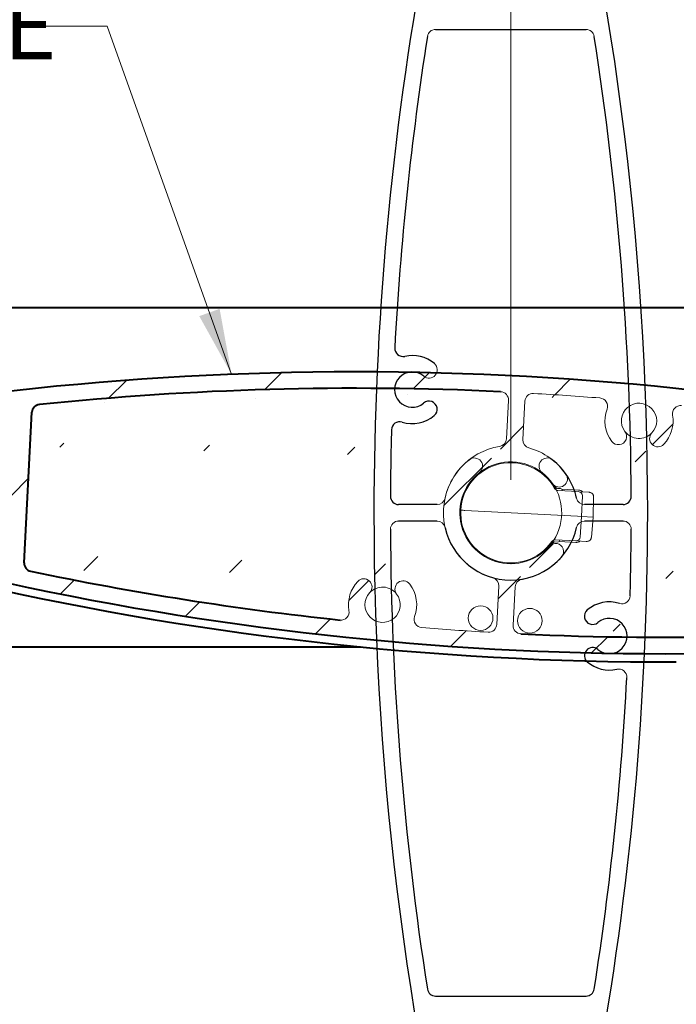
# Model space of a CAD drawing. Units: millimetres. Extents: x 20 to 400, y 20 to 574.
# Drawn here: x 104 to 144, y 180 to 240 of the extents above; entities that cross this region are included whole.
import ezdxf

# ---------------------------------------------------------------- set-up
doc = ezdxf.new("R2010")
doc.units = ezdxf.units.MM
doc.header["$LTSCALE"] = 2
doc.layers.get('Defpoints').update_dxf_attribs({"lineweight": 25})
for name, color, linetype, lineweight in [('Dimension', 7, 'Continuous', 13), ('Reference', 7, 'Continuous', 18), ('Symbol', 7, 'Continuous', 18), ('Visible', 7, 'Continuous', 40)]:
    doc.layers.add(name, color=color, linetype=linetype, lineweight=lineweight)
doc.layers.add('Hatch', color=7, linetype='Continuous', lineweight=13, true_color=0x1e1e47)
doc.styles.add('Note Text A3 (DB)', font='Arial Narrow.ttf')
doc.dimstyles.new('DesignBase Standard A3', dxfattribs={"dimscale": 2, "dimtxt": 2, "dimasz": 2, "dimexe": 1, "dimexo": 1, "dimgap": 0.5, "dimtad": 1, "dimdec": 0, "dimrnd": 1e-08, "dimzin": 0, "dimdsep": 46, "dimtxsty": 'Note Text A3 (DB)', "dimcen": 0.09, "dimdle": 4.5, "dimclrd": 256, "dimclre": 256, "dimclrt": 256, "dimadec": 0, "dimazin": 0, "dimtfac": 0.9000000357627869, "dimtmove": 0, "dimatfit": 3, "dimfxl": 1, "dimtolj": 1, "dimtzin": 0, "dimlwd": 9, "dimlwe": 9, "dimarcsym": 0})
doc.dimstyles.new('DesignBase Standard A3$7', dxfattribs={"dimscale": 2, "dimtxt": 2, "dimasz": 2, "dimexe": 1, "dimexo": 1, "dimgap": 0.5, "dimtad": 1, "dimdec": 0, "dimrnd": 1e-08, "dimzin": 0, "dimdsep": 46, "dimtxsty": 'Note Text A3 (DB)', "dimcen": 0.09, "dimdle": 4.5, "dimclrd": 256, "dimclre": 256, "dimclrt": 256, "dimadec": 0, "dimazin": 0, "dimtfac": 0.9000000357627869, "dimtmove": 0, "dimatfit": 3, "dimfxl": 1, "dimtolj": 1, "dimtzin": 0, "dimlwd": 9, "dimlwe": 9, "dimarcsym": 0})
pattern_1 = [(45, (0, 0), (-4.490128060534577, 4.490128060534577), [])]

# ---------------------------------------------------------------- blocks, each defined once
blk = doc.blocks.new('*D32')
at = {"layer": 'Defpoints', "color": 0, "transparency": 16777216}
for p in [(133.7365399506356, 260.0447522587564), (190.4859933996068, 136.5448594877644), (230.675396958263, 136.5448594877644)]:
    blk.add_point(p, dxfattribs=at)
at = {"layer": 'Dimension', "lineweight": 9, "transparency": 16777216}
for p, q in [((135.7365399506356, 260.0447522587564), (232.6753969582631, 260.0447522587564)), ((230.6753969582631, 256.0447522587564), (230.675396958263, 140.5448594877644)), ((192.4859933996068, 136.5448594877644), (232.675396958263, 136.5448594877644))]:
    blk.add_line(p, q, dxfattribs=at)
at = {"layer": 'Dimension', "transparency": 16777216}
for points in [[(230.0087302915964, 256.0447522587564), (231.3420636249297, 256.0447522587564), (230.6753969582631, 260.0447522587564)], [(230.0087302915964, 140.5448594877644), (231.3420636249297, 140.5448594877644), (230.675396958263, 136.5448594877644)]]:
    blk.add_solid(points, dxfattribs=at)
at = {"layer": 'Dimension', "lineweight": 13, "transparency": 16777216, "insert": (225.5908130327141, 193.9482847019845), "char_height": 4, "attachment_point": 1, "rotation": 90, "style": 'Note Text A3 (DB)'}
blk.add_mtext('\\A1; 250', dxfattribs=at)
blk = doc.blocks.new('*D35')
at = {"layer": 'Defpoints', "color": 0, "transparency": 16777216}
for p in [(183.5699818198715, 270.2149447434775), (133.7359933996062, 210.0448594877658), (183.5699818198715, 206.8990979396881)]:
    blk.add_point(p, dxfattribs=at)
at = {"layer": 'Dimension', "lineweight": 9, "transparency": 16777216}
for p, q in [((133.7359933996062, 212.0448594877658), (133.7359933996062, 272.2149447434775)), ((183.5699818198715, 208.8990979396881), (183.5699818198715, 272.2149447434775)), ((137.7359933996062, 270.2149447434775), (179.5699818198715, 270.2149447434775))]:
    blk.add_line(p, q, dxfattribs=at)
at = {"layer": 'Dimension', "transparency": 16777216}
for points in [[(137.7359933996062, 270.8816114101442), (137.7359933996062, 269.5482780768108), (133.7359933996062, 270.2149447434775)], [(179.5699818198715, 270.8816114101442), (179.5699818198715, 269.5482780768108), (183.5699818198715, 270.2149447434775)]]:
    blk.add_solid(points, dxfattribs=at)
at = {"layer": 'Dimension', "lineweight": 13, "transparency": 16777216, "insert": (155.1891403863024, 275.2995286690265), "char_height": 4, "attachment_point": 1, "style": 'Note Text A3 (DB)'}
blk.add_mtext('\\A1;100', dxfattribs=at)
blk = doc.blocks.new('*D36')
at = {"layer": 'Defpoints', "color": 0, "transparency": 16777216}
for p in [(133.7359933996062, 270.2149447434775), (46.23599339960631, 210.0448594877666), (133.7359933996062, 210.0448594877658)]:
    blk.add_point(p, dxfattribs=at)
at = {"layer": 'Dimension', "lineweight": 9, "transparency": 16777216}
for p, q in [((46.23599339960631, 212.0448594877666), (46.23599339960631, 272.2149447434775)), ((133.7359933996062, 212.0448594877658), (133.7359933996062, 272.2149447434775)), ((50.23599339960631, 270.2149447434775), (129.7359933996062, 270.2149447434775))]:
    blk.add_line(p, q, dxfattribs=at)
at = {"layer": 'Dimension', "transparency": 16777216}
for points in [[(50.23599339960631, 270.8816114101442), (50.23599339960631, 269.5482780768108), (46.23599339960631, 270.2149447434775)], [(129.7359933996062, 270.8816114101442), (129.7359933996062, 269.5482780768108), (133.7359933996062, 270.2149447434775)]]:
    blk.add_solid(points, dxfattribs=at)
at = {"layer": 'Dimension', "lineweight": 13, "transparency": 16777216, "insert": (86.50441084182373, 275.2995286690265), "char_height": 4, "attachment_point": 1, "style": 'Note Text A3 (DB)'}
blk.add_mtext('\\A1;175', dxfattribs=at)

msp = doc.modelspace()

# ---------------------------------------------------------------- hatches: boundary and pattern name
at = {"layer": 'Hatch'}
h = msp.add_hatch(dxfattribs=at)
h.set_pattern_fill('ANSI31', color=256, scale=50.8, style=0)
h.set_pattern_definition(pattern_1)
edge = h.paths.add_edge_path()
edge.add_ellipse((99.78795942322783, 207.8045135543194), major_axis=(0.2476704524869188, 0.03370525848989229), ratio=1, start_angle=248.8686727412946, end_angle=359.9999999999997)
edge.add_ellipse((102.0917518410982, 208.1174811686572), major_axis=(-2.069580409321315, 0.1498730438706387), ratio=1, start_angle=0, end_angle=11.876545515304372, ccw=False)
edge.add_ellipse((100.5208654533267, 208.2312394943182), major_axis=(0.4986940275374759, -0.03611463552903799), ratio=1, start_angle=0, end_angle=179.9999904927789, ccw=False)
edge.add_ellipse((102.0917516400257, 208.117478392405), major_axis=(0.2492561858615873, 1.045703760043219), ratio=1, start_angle=99.26492954414024, end_angle=359.9999999983554)
edge.add_ellipse((102.4569409356458, 209.6495559945618), major_axis=(0.1159322028349505, 0.4863740580528368), ratio=1, start_angle=0, end_angle=179.9998931724782, ccw=False)
edge.add_ellipse((102.0917557242142, 208.1174775274039), major_axis=(0.836809732082351, 1.898782250583885), ratio=1, start_angle=0, end_angle=10.376673970940374, ccw=False)
edge.add_ellipse((103.0293860493805, 210.2450282414235), major_axis=(0.2496569898158728, -0.01308393245880398), ratio=1, start_angle=249.216415290473, end_angle=359.9999999999995)
edge.add_line((103.2790430391962, 210.2319443089646), (103.5756569046068, 215.891651019318))
edge.add_ellipse((103.0763421375303, 215.9178190031979), major_axis=(-0.05666444565432608, 0.496778764239815), ratio=1, start_angle=260.4927519071352, end_angle=360.00000000005)
edge.add_ellipse((124.2946790341506, 29.8960592897984), major_axis=(-36.62660712704392, 184.1202941816839), ratio=1, start_angle=355.2564077842905, end_angle=360)
edge.add_ellipse((87.71685229981465, 213.7711542871608), major_axis=(-0.2483192109728777, -0.02897257785629675), ratio=1, start_angle=274.5967468774736, end_angle=360.0000000000031)
edge.add_ellipse((86.97190287744633, 213.6842297192488), major_axis=(-0.3477356591112389, -0.3592769285431753), ratio=1, start_angle=0, end_angle=140.7205550590223, ccw=False)
edge.add_ellipse((85.87653663185674, 212.552506348471), major_axis=(0.6627924262263715, -0.8463635151019633), ratio=1, start_angle=97.87058085835419, end_angle=360.0000000000001)
edge.add_ellipse((86.84760450152626, 211.3124853033117), major_axis=(0.4878521413147828, -0.1095458270110085), ratio=1, start_angle=7.958078640513122e-13, end_angle=140.7203841997181, ccw=False)
edge.add_ellipse((87.57938276283892, 211.1481664315347), major_axis=(-0.07413896434513768, -0.2387539579064075), ratio=1, start_angle=274.5951374404927, end_angle=360.0000000044502)
edge.add_ellipse((143.177033876868, 390.192548692866), major_axis=(-55.43384479029321, -179.3568509840146), ratio=1, start_angle=359.9239724556822, end_angle=359.9999999989494)
edge.add_ellipse((87.59554501179298, 210.3579935873543), major_axis=(-0.1476440784598816, -0.4777041198238501), ratio=1, start_angle=0, end_angle=180.0000008537736, ccw=False)
edge.add_ellipse((143.1770338485433, 390.1925486013801), major_axis=(-57.93750020265039, -179.6148466045916), ratio=1, start_angle=0, end_angle=0.7030786811484973, ccw=False)
edge.add_ellipse((85.87653663905488, 212.5525063496959), major_axis=(-0.4270899086832405, 2.03057115359921), ratio=1, start_angle=1.1937117960769683e-12, end_angle=150.2442257352107, ccw=False)
edge.add_ellipse((124.2946790341505, 29.8960592897995), major_axis=(43.92245726830474, 183.5458110895342), ratio=1, start_angle=0, end_angle=25.335678641544177, ccw=False)
edge.add_ellipse((168.1007718411016, 212.9555995390998), major_axis=(-0.1163644571815224, -0.4862708227991882), ratio=1, start_angle=0, end_angle=179.9999999999998, ccw=False)
edge.add_ellipse((124.2946790319957, 29.89605928080378), major_axis=(43.44720027930007, 182.6311360928329), ratio=1, start_angle=359.9239010649272, end_angle=360)
edge.add_ellipse((167.6840200399289, 212.2839828136006), major_axis=(-0.2477256576848171, -0.0336456988826411), ratio=1, start_angle=248.8838175974673, end_angle=359.999999999999)
edge.add_ellipse((165.3801715200863, 211.9710818228447), major_axis=(2.069580122543984, -0.1498761445248771), ratio=1, start_angle=1.9895196601282805e-12, end_angle=11.876434868722583, ccw=False)
edge.add_ellipse((166.9510576210339, 211.8573203959037), major_axis=(-0.498694021595195, 0.03611471758379367), ratio=1, start_angle=0, end_angle=180.0000000000001, ccw=False)
edge.add_ellipse((165.3801714645795, 211.9710819157881), major_axis=(-0.2492541745349765, -1.045704239465289), ratio=1, start_angle=99.2648013897715, end_angle=359.999999998443)
edge.add_ellipse((165.0149851157983, 210.4390036114555), major_axis=(-0.1159321742178172, -0.4863740648740171), ratio=1, start_angle=2.3874235921539366e-12, end_angle=180.0000000000003, ccw=False)
edge.add_ellipse((165.3801714645795, 211.9710819157879), major_axis=(-0.8368120078218307, -1.898781362741067), ratio=1, start_angle=0, end_angle=10.376710580482325, ccw=False)
edge.add_ellipse((164.4425387117922, 209.8435316662139), major_axis=(-0.2496574362852195, 0.01308397529709577), ratio=1, start_angle=249.2164270198775, end_angle=360.0000000000003)
edge.add_line((164.1928812755071, 209.856615641511), (163.8962712844547, 204.19698075631))
edge.add_ellipse((164.3955860467831, 204.1708126818333), major_axis=(0.05666501576684228, -0.4967786992103088), ratio=1, start_angle=260.4926757575585, end_angle=359.999999999971)
edge.add_ellipse((143.1770338483855, 390.1925486008882), major_axis=(36.62658631526895, -184.1202983213429), ratio=1, start_angle=355.2564805468978, end_angle=360)
edge.add_ellipse((179.7548402945635, 206.3174646177754), major_axis=(0.2483364492027356, 0.02895997166713825), ratio=1, start_angle=274.5992788335264, end_angle=359.9999999999997)
edge.add_ellipse((180.4998061988359, 206.4043830604212), major_axis=(0.3477349681699894, 0.3592775972876061), ratio=1, start_angle=2.6716406864579767e-12, end_angle=140.7211925701827, ccw=False)
edge.add_ellipse((181.595178070441, 207.5361009858772), major_axis=(-0.6627925028686626, 0.8463634550829104), ratio=1, start_angle=97.87010711138385, end_angle=359.9999999999989)
edge.add_ellipse((180.6241099838076, 208.7761218632508), major_axis=(-0.4878520881442318, 0.1095460638008636), ratio=1, start_angle=2.8421709430404007e-13, end_angle=140.7204322831436, ccw=False)
edge.add_ellipse((179.892331734445, 208.9404409332173), major_axis=(0.07413890732828111, 0.2387540088691414), ratio=1, start_angle=274.5951321986957, end_angle=359.9999999998881)
edge.add_ellipse((124.2946790200283, 29.89605924417505), major_axis=(55.43361833979294, 179.3569209308888), ratio=1, start_angle=359.9238996225308, end_angle=360.0000000000002)
edge.add_ellipse((179.8759408259098, 209.7306844820374), major_axis=(0.1476967917612182, 0.4776878245301923), ratio=1, start_angle=0, end_angle=180.006395911463, ccw=False)
edge.add_ellipse((124.2946790340968, 29.89605928962488), major_axis=(57.93750170924548, 179.6148460336536), ratio=1, start_angle=0, end_angle=0.7031345652600862, ccw=False)
edge.add_ellipse((181.5951780683297, 207.536100983288), major_axis=(0.4270896684724467, -2.030571204122717), ratio=1, start_angle=0, end_angle=150.2442407643259, ccw=False)
edge.add_ellipse((143.1770338483864, 390.1925486008837), major_axis=(-43.92227875764215, -183.5458537852926), ratio=1, start_angle=0, end_angle=25.335623351851723, ccw=False)
edge.add_ellipse((99.37111905180547, 207.132965632979), major_axis=(0.1162672820658057, 0.4862940665091197), ratio=1, start_angle=0, end_angle=179.9886055777129, ccw=False)
edge.add_ellipse((143.1770338500232, 390.1925486077707), major_axis=(-43.44692250196705, -182.6312021826589), ratio=1, start_angle=359.9238392962652, end_angle=360)
edge = h.paths.add_edge_path(flags=0)
edge.add_line((133.5940971213691, 216.8909359485318), (133.4716682359689, 214.554863144646))
edge.add_ellipse((132.9723534741483, 214.5810312288136), major_axis=(0.499314761820585, -0.02616808416756475), ratio=1, start_angle=282.55584788127106, end_angle=360.00000000000114, ccw=False)
edge.add_ellipse((133.7359933996077, 210.0448594877665), major_axis=(-0.6806355857354728, 4.043109595280465), ratio=1, start_angle=0, end_angle=154.8883042374613)
edge.add_ellipse((132.5023758299998, 205.6133600020413), major_axis=(0.1340888662618798, 0.4816847267098594), ratio=1, start_angle=282.5558478812655, end_angle=359.999999999998, ccw=False)
edge.add_line((133.0016905918204, 205.5871919178738), (132.8792028445297, 203.249995966774))
edge.add_ellipse((132.3798880827091, 203.2761640509415), major_axis=(0.4993147618205826, -0.0261680841675624), ratio=1, start_angle=269.6940194497039, end_angle=359.99999999999983, ccw=False)
edge.add_ellipse((143.1770338484122, 390.192548601278), major_axis=(-10.82597997914982, -187.4155522811132), ratio=1, start_angle=358.76329786835487, end_angle=360.00000000000006, ccw=False)
edge.add_ellipse((128.3482152017781, 203.5527369192367), major_axis=(-0.03960097125705534, -0.4984292959652818), ratio=1, start_angle=254.25528193888158, end_angle=359.9999999999541, ccw=False)
edge.add_ellipse((125.9329549948126, 204.4455656444494), major_axis=(1.946277642502334, -0.7194639241990173), ratio=1, start_angle=4.560072374666385e-13, end_angle=57.65503468201133)
edge.add_ellipse((127.1846984130075, 205.4014753760393), major_axis=(0.3973788629243215, 0.3034634068580923), ratio=1, start_angle=0, end_angle=179.9999999999997)
edge.add_ellipse((125.9329549948126, 204.4455656444494), major_axis=(0.8543645552704929, 0.6524463247319617), ratio=1, start_angle=99.26482237622992, end_angle=359.99999999999477, ccw=False)
edge.add_ellipse((124.7879872890945, 205.5270803012181), major_axis=(0.3634818113439322, -0.3433379862804021), ratio=1, start_angle=1.526666247102488e-13, end_angle=180)
edge.add_ellipse((125.9329549948126, 204.4455656444494), major_axis=(-1.508449517061951, 1.424852643049096), ratio=1, start_angle=1.256893898227356e-12, end_angle=53.04710741402977)
edge.add_ellipse((123.3946138820917, 204.0126113796744), major_axis=(0.4928817694644259, 0.08406878927737402), ratio=1, start_angle=254.2552819376561, end_angle=360.0000000000002, ccw=False)
edge.add_ellipse((143.1770338483861, 390.1925486008814), major_axis=(-19.83524971813726, -186.6771382569966), ratio=1, start_angle=354.1779304523465, end_angle=360, ccw=False)
edge.add_ellipse((104.6106568594013, 206.9797004835576), major_axis=(-0.1029930975298744, -0.4892774487569838), ratio=1, start_angle=278.8872238880083, end_angle=360.000000000009, ccw=False)
edge.add_line((104.1113420975807, 207.0058685677251), (104.5912333361549, 216.1627016761132))
edge.add_ellipse((105.0905480979754, 216.1365335919457), major_axis=(-0.4993147618205879, 0.02616808416749208), ratio=1, start_angle=278.88724304440893, end_angle=359.9999999999989, ccw=False)
edge.add_ellipse((124.2946790341507, 29.89605928979925), major_axis=(-19.25541641533401, 186.7378376705361), ratio=1, start_angle=351.4187564170986, end_angle=360, ccw=False)
edge.add_ellipse((133.0947823595486, 216.9171040326994), major_axis=(0.02350103407831716, 0.499447396027045), ratio=1, start_angle=269.694000519652, end_angle=359.99999999998397, ccw=False)
edge = h.paths.add_edge_path(flags=0)
edge.add_ellipse((136.4536255142146, 207.6838267286405), major_axis=(0.3774489048070982, -0.3279212165457874), ratio=1, start_angle=0, end_angle=180)
edge.add_ellipse((133.7359933996077, 210.0448594877665), major_axis=(2.340183209799528, -2.033111542580066), ratio=1, start_angle=75.96711130915281, end_angle=360.0000000000002, ccw=False)
edge.add_ellipse((136.6855333792566, 212.1088880506654), major_axis=(-0.4096583305074055, -0.2866706337364054), ratio=1, start_angle=1.272221872585407e-12, end_angle=179.9999991462264)
edge.add_ellipse((133.7359933996077, 210.0448594877665), major_axis=(3.359198310156326, 2.350699196635192), ratio=1, start_angle=0, end_angle=39.46056239586657)
edge.add_ellipse((134.969612890696, 214.4763584385998), major_axis=(-0.1340890751184345, -0.4816846685694159), ratio=1, start_angle=282.5558727244865, end_angle=359.9999999999994, ccw=False)
edge.add_line((134.4702981288754, 214.5025265227673), (134.5927269940238, 216.838598940195))
edge.add_ellipse((135.0920417558459, 216.8124308560274), major_axis=(-0.4993147618205857, 0.0261680841675281), ratio=1, start_angle=269.69395350362925, end_angle=360, ccw=False)
edge.add_ellipse((124.2946790341742, 29.89605929015079), major_axis=(10.82619753562646, 187.4155397131806), ratio=1, start_angle=358.76298521065564, end_angle=360, ccw=False)
edge.add_ellipse((139.124732784837, 216.5357724246825), major_axis=(0.03960426479355451, 0.4984290342778092), ratio=1, start_angle=254.2826354039077, end_angle=360.00000000002746, ccw=False)
edge.add_ellipse((141.5404130680493, 215.6440809033505), major_axis=(-1.946616150545836, 0.7185475366058983), ratio=1, start_angle=1.877676860156749e-13, end_angle=57.55028628041045)
edge.add_ellipse((140.2873732474701, 214.6898711737913), major_axis=(-0.397790419236879, -0.3029237236736256), ratio=1, start_angle=1.077412898343723e-12, end_angle=180)
edge.add_ellipse((141.5404130680493, 215.6440809033505), major_axis=(-0.8552494013423634, -0.6512860058855221), ratio=1, start_angle=99.26492947703639, end_angle=360.0000000000046, ccw=False)
edge.add_ellipse((142.6839136912796, 214.5610151968421), major_axis=(-0.3630160708716447, 0.3438303830231702), ratio=1, start_angle=7.633331235512441e-13, end_angle=180)
edge.add_ellipse((141.5404130680493, 215.6440809033505), major_axis=(1.506516694101902, -1.42689608953159), ratio=1, start_angle=0, end_angle=53.09684672274548)
edge.add_ellipse((144.0789649099463, 216.0757978776718), major_axis=(-0.4929226877510517, -0.08382853870387012), ratio=1, start_angle=254.2826354038967, end_angle=360.0000000000009, ccw=False)
edge.add_ellipse((124.2946790341503, 29.89605928979861), major_axis=(19.83712064389212, 186.6769394535795), ratio=1, start_angle=354.1784384259047, end_angle=360, ccw=False)
edge.add_ellipse((162.8612678693871, 213.1088626400052), major_axis=(0.102993658385243, 0.4892773306963757), ratio=1, start_angle=278.887289565778, end_angle=360.000000000037, ccw=False)
edge.add_line((163.3605826312077, 213.0826945558377), (162.880694863385, 203.9259276730647))
edge.add_ellipse((162.3813801015643, 203.9520957572322), major_axis=(0.4993147618205939, -0.02616808416753631), ratio=1, start_angle=278.88730872558676, end_angle=360.0000000000004, ccw=False)
edge.add_ellipse((143.1770338483861, 390.1925486008869), major_axis=(19.25563222658176, -186.7378154171005), ratio=1, start_angle=351.41875670970416, end_angle=360, ccw=False)
edge.add_ellipse((134.3771475994637, 203.1714931730679), major_axis=(-0.02350045922637697, -0.4994474230758418), ratio=1, start_angle=269.69393457352436, end_angle=360.0000000000068, ccw=False)
edge.add_line((133.8778328376431, 203.1976612572361), (134.0003205301004, 205.5348561619974))
edge.add_ellipse((134.499635291921, 205.5086880778292), major_axis=(-0.4993147618205519, 0.02616808416820338), ratio=1, start_angle=282.55587272441767, end_angle=360, ccw=False)
edge.add_ellipse((133.7359933996077, 210.0448594877665), major_axis=(0.6806373388008811, -4.043109300161042), ratio=1, start_angle=1.017777498068325e-13, end_angle=39.46058084615077)
h = msp.add_hatch(dxfattribs=at)
h.set_pattern_fill('ANSI31', color=256, scale=50.8, style=0)
h.set_pattern_definition(pattern_1)
edge = h.paths.add_edge_path()
edge.add_line((118.6359933996054, 155.0448594877657), (117.5859933996055, 155.0448594877657))
edge.add_ellipse((117.5859933996054, 154.9448594877657), major_axis=(1.163146999235829e-13, 0.1000000000000445), ratio=1, start_angle=5.597776239375789e-12, end_angle=90.00000000001832)
edge.add_line((117.4859933996053, 154.9448594877658), (117.4859933996053, 150.2465654099374))
edge.add_ellipse((119.4859933996054, 150.2465654099375), major_axis=(-1.999999999999993, -4.514238212768416e-14), ratio=1, start_angle=1.062100733023979e-13, end_angle=59.99999999999796)
edge.add_line((118.4859933996054, 148.5145146023686), (137.0218917844673, 137.8128086801967))
edge.add_ellipse((138.0218917844673, 139.5448594877655), major_axis=(-0.9999999999999494, -1.732050807568853), ratio=1, start_angle=0, end_angle=29.99999999999895)
edge.add_line((138.0218917844673, 137.5448594877656), (190.4859933996052, 137.5448594877651))
edge.add_ellipse((190.4859933996052, 139.5448594877651), major_axis=(-1.67525514951684e-14, -2.000000000000001), ratio=1, start_angle=4.799252483743628e-13, end_angle=90.00000000000024)
edge.add_line((192.4859933996052, 139.5448594877651), (192.4859933996057, 192.4448594877651))
edge.add_ellipse((192.3859933996057, 192.4448594877651), major_axis=(0.1000000000000864, -2.749685795357072e-14), ratio=1, start_angle=4.878766350780653e-13, end_angle=90.0000000000921)
edge.add_line((192.3859933996056, 192.5448594877652), (191.3359933996057, 192.5448594877651))
edge.add_ellipse((191.3359933996057, 192.4448594877652), major_axis=(1.001084531572346e-14, 0.09999999999996234), ratio=1, start_angle=5.750442864086038e-12, end_angle=90.00000000000448)
edge.add_line((191.2359933996057, 192.4448594877652), (191.2359933996052, 139.5448594877651))
edge.add_ellipse((190.4859933996052, 139.5448594877651), major_axis=(0.7500000000000111, -6.663845975403142e-15), ratio=1, start_angle=269.9999999999998, end_angle=359.99999999999983, ccw=False)
edge.add_line((190.4859933996052, 138.7948594877651), (138.0218917844673, 138.7948594877655))
edge.add_ellipse((138.0218917844673, 139.5448594877655), major_axis=(6.466798335676435e-14, -0.7499999999999465), ratio=1, start_angle=329.99999999999767, end_angle=359.9999999999978, ccw=False)
edge.add_line((137.6468917844673, 138.8953404349272), (119.1109933996053, 149.5970463570991))
edge.add_ellipse((119.4859933996053, 150.2465654099374), major_axis=(-0.3749999999999133, -0.6495190528383004), ratio=1, start_angle=299.99999999999534, end_angle=359.9999999999975, ccw=False)
edge.add_line((118.7359933996054, 150.2465654099374), (118.7359933996053, 154.9448594877658))
edge.add_ellipse((118.6359933996054, 154.9448594877658), major_axis=(0.09999999999992681, -4.081953424907124e-14), ratio=1, start_angle=5.088887490341627e-13, end_angle=90.00000000000304)

# ---------------------------------------------------------------- linework, layer by layer
at = {"layer": 'Reference', "linetype": 'Continuous', "lineweight": 25}
for p, q in [((129.151879951543, 239.4698594970019), (138.3212132054542, 239.4698609190762)), ((129.2460047043371, 210.5448598977756), (126.9067264305092, 210.5448595349763)), ((140.566384359032, 210.5448616534053), (138.2259819397944, 210.5448612904391)), ((129.2460044540274, 209.5448595052918), (126.9067257412268, 209.5448591424924)), ((140.5663859710694, 209.5448612609726), (138.2259825002806, 209.5448608979989)), ((129.1518648889806, 180.6198564856165), (138.321264455861, 180.619857907701))]:
    msp.add_line(p, q, dxfattribs=at)
at = {"layer": 'Reference', "linetype": 'Continuous', "lineweight": 18}
for p, q in [((133.5940971213689, 216.8909359485318), (133.4716682359686, 214.554863144646)), ((134.4702981288767, 214.5025265227672), (134.5927269940234, 216.8385989401949)), ((136.5813934604459, 211.5300157377186), (136.75638705743, 211.5208447119119)), ((137.8558442944722, 211.3310057703856), (136.6084300582859, 211.3963799803501)), ((136.8381606877309, 211.4844770307482), (137.8610781837236, 211.4308680228546)), ((137.8891207486682, 211.3292618253186), (137.855844294472, 211.3310057703855)), ((138.4810114767055, 211.298242146684), (137.8891207486682, 211.3292618253187)), ((138.0488247028278, 209.8188335767417), (138.0926080121662, 211.0726235125213)), ((138.7408838644263, 209.7825642929497), (138.7747228907682, 211.0378710617138)), ((130.9398340970398, 210.191399987335), (137.7992053431679, 209.8319155730475)), ((138.0488247028278, 209.8188335767417), (137.799205343168, 209.8319155730475)), ((137.9613114273691, 208.5673354313745), (138.0488247028278, 209.8188335767417)), ((138.0488247028275, 209.8188335767416), (138.0654629299257, 209.8179616042082)), ((138.0654629299256, 209.8179616042082), (138.7325607985919, 209.7830004863469)), ((138.7408838644263, 209.7825642929497), (138.6433222295728, 208.530597084588)), ((138.7408838644263, 209.7825642929497), (138.7325607985919, 209.783000486347)), ((136.5855585576577, 208.2612427575969), (136.4105649606736, 208.2704137834036)), ((136.451422189557, 208.4004913760865), (137.6988364257434, 208.3351171661219)), ((137.693602523958, 208.2352535430784), (136.6706844915346, 208.2888625790808)), ((137.6988364257431, 208.3351171661218), (137.7321128799393, 208.333373221055)), ((137.7321128799393, 208.333373221055), (138.3240036079767, 208.3023535424204)), ((133.0016905918201, 205.5871919178737), (132.8792028445293, 203.2499959667739)), ((133.8778328376428, 203.197661257236), (134.0003205301001, 205.5348561619974))]:
    msp.add_line(p, q, dxfattribs=at)
for centre in [(131.8978653818954, 203.6322714462262), (134.8937539861591, 203.4752635774974)]:
    msp.add_circle(centre, 0.749999999999988, dxfattribs=at)
at = {"layer": 'Reference', "linetype": 'Continuous', "lineweight": 25}
for centre, radius, start, end in [((-46.65891520808596, 210.0446944358464), 188.7279709344531, 1.845020455249102e-05, 14.87791135563557), ((314.1320264809503, 210.0448093329242), 188.7279709560944, 169.5422328243618, 180.0000181313865), ((314.1320264807133, 210.0448093316097), 187.7279709560925, 171.112718630927, 176.9342801579831), ((-46.65891522972739, 210.0446960319013), 187.7279709560925, 0.3060736127555815, 8.887316903017604), ((127.1720073884278, 220.0580190741092), 0.500000000000947, 176.9342801579872, 282.6516440142049), ((127.735991106479, 217.5455407427222), 2.074999999982717, 49.55479800307074, 102.6516440142099), ((127.735991106479, 217.5455407427222), 1.074999999980832, 49.55479800306755, 310.2898684541182), ((128.7544725860123, 216.3441580077912), 0.500000000000947, 310.2898684541157, 130.2898684541199), ((127.735991106479, 217.5455407427222), 2.074999999982717, 252.7395830190229, 310.2898684541173), ((126.9719494591759, 215.0865032560006), 0.500000000000947, 72.73958301902243, 178.456946875249), ((314.1320264807074, 210.0448093313904), 187.7279709560925, 178.456946875182, 179.6939617081083), ((133.735993399596, 210.0448594877671), 4.100000000002272, 12.55588080207617, 52.01646164819419), ((126.906726352964, 211.044859534982), 0.5000000000056974, 179.6939617081798, 270.0000088860179), ((140.5663842814888, 211.0448616534063), 0.500000000000947, 270.0000088857878, 0.3060736127520602), ((314.1320264809503, 210.0448093316408), 188.7279709560944, 180.0000181313865, 194.8779114679513), ((-46.65891522972743, 210.0446960319011), 188.727970956094, 349.542287740945, 1.794956295597672e-05), ((314.1320264807133, 210.0448093316097), 187.7279709560925, 180.3060076848786, 188.8872512253484), ((133.7359933995996, 210.0448594877657), 4.100000000002249, 192.5558575749775, 347.4441601971139), ((-46.65891522972736, 210.0446960318995), 187.7279709560925, 358.457325487718, 359.69402763607), ((139.7359957318516, 202.5455613936959), 2.074999999982717, 72.71260597259358, 130.3676420158021), ((138.7158844285214, 203.7455605306792), 0.500000000000947, 130.3676420157998, 310.3676420158025), ((139.7359957318516, 202.5455613936959), 1.074999999980832, 229.6324643920332, 130.3676420158017), ((138.715886657122, 201.3455603621975), 0.500000000000947, 49.63246439203164, 229.6324643920316), ((139.7359957318516, 202.5455613936959), 2.074999999982743, 229.6324643920321, 282.6795733632504), ((-46.65891522972569, 210.0446960319118), 187.7279709560914, 351.1127843085898, 356.9348538481231), ((129.1518648114354, 181.1198564856174), 0.500000000000947, 188.887251225351, 270.0000088860139), ((138.3212643783148, 181.1198579077019), 0.500000000000947, 270.000008886142, 351.1127843086099)]:
    msp.add_arc(centre, radius, start, end, dxfattribs=at)
at = {"layer": 'Reference'}
for centre, radius, start, end in [((129.1518800290882, 238.9698594970011), 0.500000000000947, 90.00000888601582, 171.1127186309238), ((138.3212132829993, 238.9698609190753), 0.500000000000947, 8.88731690301888, 90.00000888600974), ((128.757725885944, 218.7441578794153), 0.500000000000947, 229.5547980030728, 49.55479800306973), ((144.0789649099461, 216.0757978776718), 0.5000000000009501, 83.93425983541107, 189.6516244315154), ((141.540413068049, 215.6440809033505), 2.074999999982723, 316.5547777087665, 9.651624431512015), ((133.7359933995996, 210.0448594877658), 4.100000000002249, 127.9835729575637, 167.4441369694013), ((131.5204255181303, 212.8823335339084), 0.500000000000947, 307.9835729576164, 127.983572957614), ((135.9515595672832, 212.882334872085), 0.500000000000947, 52.01646164840326, 232.0164616484008), ((133.7359933995995, 210.0448594877658), 3.099999999999985, 127.983572957547, 52.01646164819303), ((129.246004626795, 211.0448598977765), 0.500000000000947, 270.0000088856637, 347.4441369687932), ((138.2259818622513, 211.0448612904422), 0.5000000000030287, 192.5558808022549, 270.0000088857838), ((126.906725818772, 209.0448591424915), 0.500000000000947, 90.00000888601988, 180.3060076848798), ((129.2460045315725, 209.0448595052908), 0.500000000000947, 12.55585757486154, 90.00000888601177), ((138.2259825778258, 209.0448608979979), 0.500000000000947, 90.00000888601988, 167.4441601971683), ((140.5663860486146, 209.0448612609717), 0.500000000000947, 359.69402763607, 90.00000888601582), ((140.5011951034095, 205.0042388678034), 0.500000000000947, 252.7126059725997, 358.4573254877168), ((140.3012041132714, 200.0333582797959), 0.500000000000947, 356.9348538481312, 102.6795733632459)]:
    msp.add_arc(centre, radius, start, end, dxfattribs=at)
at = {"layer": 'Reference', "linetype": 'Continuous', "lineweight": 18}
for centre, radius, start, end in [((133.0947823595482, 216.9171040326994), 0.5000000000009492, 356.9999878313409, 87.30598731168666), ((135.0920417558456, 216.8124308560273), 0.5000000000009501, 86.6939413349748, 176.999987831345), ((124.2946790341736, 29.89605929015049), 187.7279709554855, 85.45692609005704, 86.69394087940142), ((139.1247327848368, 216.5357724246824), 0.5000000000009506, 339.73956195132, 85.456926547413), ((141.540413068049, 215.6440809033505), 1.074999999980837, 316.5547777087642, 217.2898482317279), ((141.540413068049, 215.6440809033505), 2.074999999982731, 159.7395619513193, 217.2898482317293), ((140.2873732474698, 214.6898711737913), 0.5000000000009495, 217.2898482317234, 37.28984823172343), ((141.5404130596094, 215.6440805751619), 1.074999999999985, 217.2898345879441, 316.5547907177184), ((142.6839136912793, 214.5610151968421), 0.500000000000949, 136.5547777087676, 316.5547777087676), ((133.7359933996074, 210.0448594877665), 4.100000000002274, 99.55583571261417, 254.4441399500754), ((132.972353474148, 214.5810312288136), 0.5000000000009516, 279.5558357126115, 356.9999878313409), ((134.9696128906957, 214.4763584385997), 0.5000000000009484, 176.9999878313411, 254.4441151068562), ((133.7359933996074, 210.0448594877665), 4.100000000002272, 34.98355271098627, 74.44411510685258), ((133.7359933996074, 210.0448594877665), 3.099999999999998, 34.98355271098702, 319.0164414018343), ((133.7359933996065, 210.0448594877659), 3.049999999999984, 29.02593165017741, 176.9999993819185), ((136.6855333792563, 212.1088880506653), 0.5000000000009496, 214.9835527109878, 34.98355185721105), ((133.7359933996071, 210.0448594877661), 3.149999999999353, 29.44569766502561, 31.27470726124535), ((136.6215140473466, 211.6460373640388), 0.2499999999999957, 209.0259316501745, 267.0000000000024), ((136.5879354549762, 211.6548444295629), 0.1249999999999997, 209.4456976650275, 267.0000000000024), ((136.7659302472018, 211.9889486574253), 0.5000000000052511, 238.0518337628768, 245.855042654884), ((136.7498450628997, 211.3960160200676), 0.1249999999999986, 353.7724823054908, 87.00000000000242), ((137.8427603054115, 211.0813483866969), 0.2499999999999961, 357.9999999999979, 86.99999999999832), ((137.8427605399043, 211.0813476887895), 0.3500000000000023, 42.58485155550781, 86.99999030631027), ((133.7359933996065, 210.0448594877659), 3.049999999999985, 176.9999993819185, 324.9740683498221), ((136.4536255142143, 207.6838267286405), 0.5000000000009489, 319.0164414018334, 139.0164414018335), ((136.4383382004963, 208.1508339923978), 0.2499999999999957, 87.00000000000239, 144.9740683498238), ((133.7359933996073, 210.0448594877653), 3.149999999999014, 322.7252868516251, 324.5543023349763), ((136.4040229661432, 208.1455850915593), 0.1249999999999988, 87.00000000000239, 144.5543023349757), ((136.5461185213731, 207.7947046486451), 0.5000000000052275, 108.1444778545214, 115.9483240647193), ((136.5921005521881, 208.3860714494412), 0.1249999999999979, 266.9999999999943, 0.2275176944893253), ((137.711920167777, 208.5847738771387), 0.3499999999999914, 266.9999903063099, 311.4154687494109), ((137.7119204148041, 208.5847745498106), 0.2499999999999971, 266.9999999999943, 355.9999999999971), ((133.7359933996074, 210.0448594877665), 4.1000000000023, 279.5558605556836, 319.0164414018343), ((125.9329549948122, 204.4455656444493), 2.07499999998276, 136.6324441454569, 189.6795515594862), ((124.7879872890942, 205.527080301218), 0.5000000000009495, 316.6324441454551, 136.632444145455), ((127.1846984130071, 205.4014753760393), 0.5000000000009492, 37.36762176923391, 217.3676217692339), ((125.9329549948122, 204.4455656444493), 2.074999999982734, 339.7125870872163, 37.36762176922726), ((132.5023758299995, 205.6133600020412), 0.5000000000009512, 356.9999878313411, 74.44413995007721), ((134.4996352919207, 205.5086880778292), 0.5000000000009518, 99.55586055568354, 176.9999878312675), ((125.9329549948122, 204.4455656444493), 1.074999999980838, 136.6324441454587, 37.36762176922789), ((125.9329554266569, 204.4455646179841), 1.074999999999986, 37.36767921904762, 136.6324201790879), ((123.3946138820913, 204.0126113796744), 0.5000000000009501, 263.9348334971404, 9.679551559484347), ((128.3482152017778, 203.5527369192367), 0.5000000000009514, 159.7125870872189, 265.4573051483346), ((132.3798880827088, 203.2761640509415), 0.500000000000949, 266.6940072810445, 356.9999878313409), ((143.1770338484122, 390.1925486012782), 187.7279709562324, 265.4573052580893, 266.6940073897345), ((134.3771475994633, 203.1714931730679), 0.5000000000009526, 176.9999878312717, 267.3060532577484)]:
    msp.add_arc(centre, radius, start, end, dxfattribs=at)
for centre, ratio, start_param, end_param in [((138.4679274876448, 211.0485847629954), 0.837038808689497, 0.6833439702643762, 1.570796326794871), ((138.4679274876448, 211.0485847629954), 0.837038808689497, 0.01745329251981786, 0.6833439702643762), ((138.3370875970374, 208.552010926109), 0.8370388086894988, 4.712388980384663, 5.599841336915302), ((138.3370875970374, 208.552010926109), 0.8370388086894988, 5.599841336915302, 6.265732014659644)]:
    msp.add_ellipse(centre, major_axis=(0.2982626147042206, -0.01563128127980126), ratio=ratio, start_param=start_param, end_param=end_param, dxfattribs=at)
for points, knots in [([(138.4810114767055, 211.298242146684), (138.5049698491461, 211.2972896416215), (138.5295059469261, 211.2938490330486), (138.5821776253342, 211.2812735765852), (138.6108097426156, 211.2706868436301), (138.6614416689487, 211.2424171273874), (138.6841807689842, 211.2253433443158), (138.7193402022509, 211.1896370802986), (138.7332641953651, 211.1717504636105), (138.754912641492, 211.134214225101), (138.7631653711493, 211.1144398193263), (138.772821111888, 211.0757608567948), (138.774944789733, 211.0566866754342), (138.7744370651534, 211.0378674616463)], [0, 0, 0, 0, 0.01664990080608379, 0.01664990080608379, 0.03589585980441512, 0.03589585980441512, 0.05315083079958084, 0.05315083079958084, 0.06692709860432708, 0.06692709860432708, 0.07964749675511769, 0.07964749675511769, 0.09094338303509955, 0.09094338303509955, 0.09094338303509955, 0.09094338303509955]), ([(130.6901732713471, 210.2044841947493), (130.69017332422, 210.2044846033098), (130.6972504851347, 210.2041126145915), (130.7104394733146, 210.2034214571677), (130.7229767427791, 210.2027644524947), (130.7408162764389, 210.2018307681903), (130.7633352036774, 210.2006492996881), (130.7866330043014, 210.1994269671446), (130.81453544861, 210.1979609802584), (130.8451243501903, 210.1963583835803), (130.8751968528368, 210.1947828417872), (130.9073294906992, 210.1931034815698), (130.9398340970398, 210.191399987335)], [-0.000362180471928, -0.000362180471928, -0.000362180471928, -0.000362180471928, 0.019836829553134, 0.019836829553134, 0.019836829553134, 0.03903772867798899, 0.03903772867798899, 0.03903772867798899, 0.058902738892512, 0.058902738892512, 0.058902738892512, 0.078432389889564, 0.078432389889564, 0.078432389889564, 0.078432389889564]), ([(138.6430383460502, 208.5306305418462), (138.6413258308883, 208.5086482416743), (138.6359425071931, 208.4866628340658), (138.6194364138942, 208.4470390914089), (138.608468221465, 208.4288231837239), (138.5814170501309, 208.394371756682), (138.5646560078577, 208.3782220342712), (138.5235131404421, 208.3469946159822), (138.4977270043533, 208.3330393510292), (138.4428853086491, 208.312389478318), (138.4132474910409, 208.3061347892022), (138.3640548437122, 208.3015129529953), (138.3437671904095, 208.3011503147192), (138.3240036079767, 208.3023535424204)], [0, 0, 0, 0, 0.01322963530263333, 0.01322963530263333, 0.02590253671838666, 0.02590253671838666, 0.04008098125079001, 0.04008098125079001, 0.05789752066382042, 0.05789752066382042, 0.07719311958356054, 0.07719311958356054, 0.09093199599235598, 0.09093199599235598, 0.09093199599235598, 0.09093199599235598])]:
    msp.add_open_spline(points, degree=3, knots=knots, dxfattribs=at)
at = {"layer": 'Visible'}
for p, q in [((30.64563318047657, 222.5448594877668), (158.7359933996063, 222.5448594877655)), ((104.1113420975802, 207.0058685677251), (104.5912333361543, 216.1627016761132)), ((74.6192909936224, 201.879857373749), (124.5878905294655, 201.8798573737485))]:
    msp.add_line(p, q, dxfattribs=at)
for centre, radius, start, end in [((124.29467903415, 29.8960592897992), 188.7279709555565, 76.54221177189507, 101.8778904134394), ((124.2946790341501, 29.89605928979895), 187.7279709558378, 87.30598685706694, 95.88723043996833), ((105.0905480979749, 216.1365335919457), 0.5000000000009501, 95.88723087575825, 176.9999878313491), ((104.6106568594008, 206.9797004835575), 0.5000000000009444, 176.9999878313409, 258.1127639433329), ((143.1770338483863, 390.1925486008839), 188.7279709344548, 256.5422674943599, 281.8778908462117), ((143.1770338483861, 390.1925486008815), 187.7279709558571, 258.1127640616938, 263.9348336093473), ((143.1770265249629, 390.1925469294721), 189.2279710422573, 256.7149101446876, 270.191608545435), ((143.1770338483861, 390.1925486008872), 187.7279709558406, 267.3060533658958, 275.8872966561918)]:
    msp.add_arc(centre, radius, start, end, dxfattribs=at)

# ---------------------------------------------------------------- texts
at = {"layer": 'Symbol', "insert": (85.3197716627313, 241.6618583173812), "char_height": 4.000000059604645, "width": 18.83861064910889, "attachment_point": 1, "style": 'Note Text A3 (DB)'}
msp.add_mtext('{LOUVRE}', dxfattribs=at)

# ---------------------------------------------------------------- dimensions: what is measured, and where the dimension line sits
at = {"layer": 'Dimension', "lineweight": 13}
for base, p1, p2, picture, middle in [((133.7359933996062, 270.2149447434775), (46.23599339960631, 210.0448594877666), (133.7359933996062, 210.0448594877658), '*D36', (89.98599339960626, 270.2149447434775)), ((183.5699818198715, 270.2149447434775), (133.7359933996062, 210.0448594877658), (183.5699818198715, 206.8990979396881), '*D35', (158.6529876097389, 270.2149447434775))]:
    dim = msp.add_linear_dim(base=base, p1=p1, p2=p2, angle=180, dimstyle='DesignBase Standard A3', override={"dimdec": 0, "dimlfac": 2, "dimtp": 0, "dimtm": -0, "dimtdec": 2, "dimtofl": 0, "dimatfit": 1}, dxfattribs=at)
    dim.commit()
    dim.dimension.update_dxf_attribs({"geometry": picture, "text_midpoint": middle, "dimtype": 160})
dim = msp.add_linear_dim(base=(230.675396958263, 136.5448594877644), p1=(133.7365399506356, 260.0447522587564), p2=(190.4859933996068, 136.5448594877644), angle=270, text=' 250', dimstyle='DesignBase Standard A3', override={"dimdec": 0, "dimlfac": 2, "dimtp": 0, "dimtm": -0, "dimtdec": 2, "dimtofl": 0, "dimatfit": 1}, dxfattribs=at)
dim.commit()
dim.dimension.update_dxf_attribs({"geometry": '*D32', "text_midpoint": (230.675396958263, 198.2948058732601), "dimtype": 160})

# ---------------------------------------------------------------- leaders
at = {"layer": 'Symbol', "lineweight": 13, "annotation_type": 0, "has_hookline": 1, "hookline_direction": 1, "text_width": 18.28103710733364}
msp.add_leader([(116.7411428545014, 218.472810540275), (109.1583823118402, 239.6618582875789), (105.1583823118402, 239.6618582875789)], dimstyle='DesignBase Standard A3$7', override={"dimtad": 0}, dxfattribs=at)

doc.saveas('drawing.dxf')
